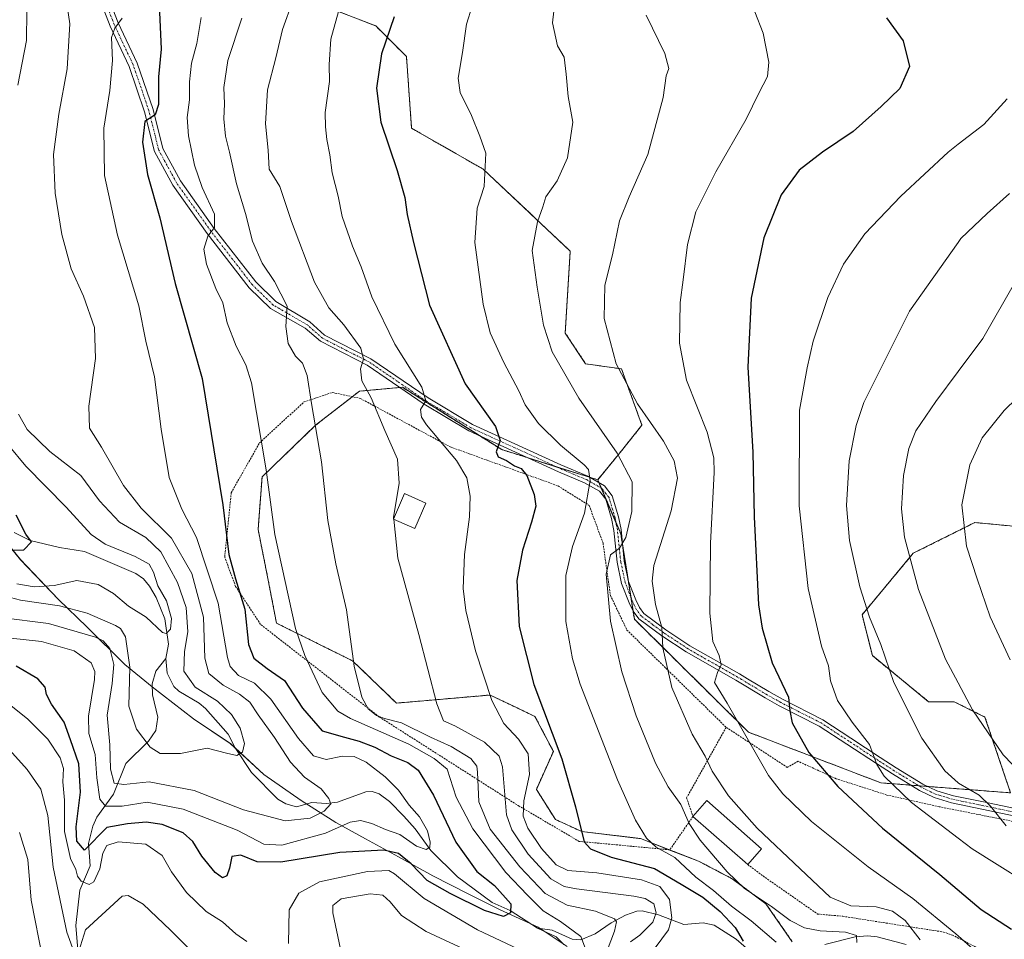
# Model space of a CAD drawing. Units: metres. Extents: x 620401 to 623835, y 4768821 to 4771195.
# Drawn here: x 623065 to 623335, y 4770600 to 4770852 of the extents above; entities that cross this region are included whole.
import ezdxf

# ---------------------------------------------------------------- set-up
doc = ezdxf.new("R2010")
doc.units = ezdxf.units.M
doc.header["$MEASUREMENT"] = 0
doc.linetypes.add('TRAZO_Y_PUNTO', pattern=[1, 0.5, -0.25, 0, -0.25])
doc.linetypes.add('TRAZOS', pattern=[0.75, 0.5, -0.25])
for name, color, linetype, lineweight in [('Alambrada', 19, 'TRAZOS', 0), ('Arbolado forestal', 92, 'TRAZOS', 0), ('Arbolado forestal CxS', 92, 'Continuous', 0), ('Corriente natural lineal', 142, 'Continuous', 13), ('Curva de nivel maestra', 36, 'Continuous', 30), ('Curva de nivel normal', 36, 'Continuous', 0), ('Edificación', 1, 'Continuous', 13), ('Edificación Cxs', 1, 'Continuous', 13), ('Espacio natural protegido', 2, 'Continuous', 13), ('Espacio natural protegido CxS', 2, 'Continuous', 0), ('Pastizal CxS', 92, 'Continuous', 0), ('Pista no pavimentada', 254, 'Continuous', 13), ('Pista no pavimentada Cxs', 254, 'Continuous', 0), ('Pista pavimentada eje', 135, 'TRAZO_Y_PUNTO', 0)]:
    doc.layers.add(name, color=color, linetype=linetype, lineweight=lineweight)

# ---------------------------------------------------------------- blocks, each defined once
blk = doc.blocks.new('*U150')
at = {"layer": 'Arbolado forestal CxS', "color": 92, "linetype": 'Continuous', "lineweight": 0}
for points in [[(623126.08, 4770864.59, 557.91), (623162.61, 4770850.54, 573.53), (623171.03, 4770842.11, 576.75), (623172.44, 4770822.45, 577.04), (623192.1, 4770811.22, 579.65), (623215.98, 4770788.74, 587.58), (623214.58, 4770766.27, 586.88), (623220.2, 4770757.84, 587.38), (623230.03, 4770756.44, 590.12), (623235.65, 4770740.99, 589.08), (623230.03, 4770733.97, 585.08), (623223.51, 4770726.03, 580.5), (623197.19, 4770734.29, 574.96), (623169.91, 4770751.41, 567.95), (623158.14, 4770750.34, 564.05), (623146.11, 4770740.98, 560.04), (623131.4, 4770726.8, 554.31), (623130.33, 4770712.36, 553.36), (623133, 4770698.99, 553.7), (623135.38, 4770686.69, 553.79), (623156.26, 4770676.35, 559.83), (623168.3, 4770664.76, 562.24), (623193.98, 4770666.99, 569.85), (623201.41, 4770663.44, 572.02), (623206.29, 4770661.1, 573.43), (623211.34, 4770651.51, 574.08), (623206.68, 4770641.11, 571.8), (623211.9, 4770632.84, 573.24), (623219.13, 4770629.54, 574.99), (623235.26, 4770627.6, 579.03), (623251.15, 4770621.41, 582.38), (623260.41, 4770616.59, 584.64), (623269.66, 4770609.75, 584.51), (623276.9, 4770599.29, 582.85)], [(623336.79, 4770640.15, 612.34), (623329.77, 4770660.93, 615.65), (623321.34, 4770665.15, 613.73), (623314.31, 4770665.15, 612.04), (623298.86, 4770677.79, 608.83), (623296.05, 4770689.02, 609.45), (623310.1, 4770705.88, 615.24), (623326.96, 4770714.3, 620.95), (623341.53, 4770712.92, 624.86)]]:
    blk.add_polyline3d(points, dxfattribs=at)
blk = doc.blocks.new('*U161')
at = {"layer": 'Espacio natural protegido CxS', "color": 2, "linetype": 'Continuous', "lineweight": 0}
blk.add_polyline3d([(623215.1, 4770597.97, 552.63), (623207.18, 4770603.3, 551.34), (623196.74, 4770608.04, 549.02), (623187.95, 4770612.46, 549.87), (623178.26, 4770617.35, 548.32), (623168.82, 4770622.63, 550.55), (623159.77, 4770627.54, 547.78), (623151.62, 4770631.98, 542.43), (623142.15, 4770638.02, 538.61), (623131.88, 4770645.18, 537.04), (623122.71, 4770653.65, 534.42), (623112.57, 4770660.43, 533.07), (623101.24, 4770669.21, 531.52), (623093.79, 4770675.32, 537.78), (623083.29, 4770685.65, 538.78), (623075.55, 4770693.14, 534.51), (623065.16, 4770704.11, 525.54), (623056.16, 4770715, 525.2)], dxfattribs=at)
blk = doc.blocks.new('*U162')
at = {"layer": 'Espacio natural protegido CxS', "color": 2, "linetype": 'Continuous', "lineweight": 0}
blk.add_polyline3d([(623215.1035, 4770597.9735, 552.6281), (623207.1805, 4770603.3047, 551.3367), (623196.7356, 4770608.0439, 549.0205), (623187.9526, 4770612.457, 549.8653), (623178.2646, 4770617.3482, 548.3183), (623168.8187, 4770622.6294, 550.5489), (623159.7657, 4770627.5416, 547.7781), (623151.6168, 4770631.9757, 542.4337), (623142.1458, 4770638.0179, 538.6083), (623131.8759, 4770645.1781, 537.0363), (623122.7059, 4770653.6453, 534.4191), (623112.575, 4770660.4295, 533.0738), (623101.2351, 4770669.2057, 531.52), (623093.7941, 4770675.3159, 537.7761), (623083.2922, 4770685.6451, 538.7788), (623075.5513, 4770693.1432, 534.5086), (623065.1564, 4770704.1125, 525.538), (623056.1605, 4770714.9997, 525.1963)], dxfattribs=at)
blk = doc.blocks.new('*U163')
at = {"layer": 'Espacio natural protegido', "color": 2, "linetype": 'Continuous', "lineweight": 13}
blk.add_polyline3d([(623215.1, 4770597.97, 552.63), (623207.18, 4770603.3, 551.34), (623196.74, 4770608.04, 549.02), (623187.95, 4770612.46, 549.87), (623178.26, 4770617.35, 548.32), (623168.82, 4770622.63, 550.55), (623159.77, 4770627.54, 547.78), (623151.62, 4770631.98, 542.43), (623142.15, 4770638.02, 538.61), (623131.88, 4770645.18, 537.04), (623122.71, 4770653.65, 534.42), (623112.57, 4770660.43, 533.07), (623101.24, 4770669.21, 531.52), (623093.79, 4770675.32, 537.78), (623083.29, 4770685.65, 538.78), (623075.55, 4770693.14, 534.51), (623065.16, 4770704.11, 525.54), (623056.16, 4770715, 525.2)], dxfattribs=at)
blk = doc.blocks.new('*U173')
at = {"layer": 'Curva de nivel normal', "color": 36, "linetype": 'Continuous', "lineweight": 0}
for points in [[(623125.89, 4770852.62, 560), (623122.05, 4770841.02, 560), (623120.91, 4770833.62, 560), (623121.1, 4770829.17, 560), (623120.93, 4770825, 560), (623121.41, 4770820.3, 560), (623122.5, 4770815.86, 560), (623124.38, 4770807.2, 560), (623126.86, 4770799.07, 560), (623128.78, 4770791.44, 560), (623131.41, 4770785.46, 560), (623134.83, 4770780.44, 560), (623138.27, 4770773.62, 560), (623137.94, 4770768.05, 560), (623138.58, 4770763.37, 560), (623140.59, 4770759.96, 560), (623142.52, 4770757.99, 560), (623143.79, 4770754.66, 560), (623144.99, 4770746.97, 560), (623147.72, 4770730.91, 560), (623149.44, 4770714.81, 560), (623151.69, 4770702.97, 560), (623154.62, 4770690.34, 560), (623156.72, 4770674.94, 560), (623158.81, 4770666.41, 560), (623160.5, 4770663.23, 560), (623162.78, 4770661.38, 560), (623165.02, 4770660.52, 560), (623169.64, 4770659.32, 560), (623177.67, 4770655.39, 560), (623183.28, 4770652.88, 560), (623188.74, 4770649.54, 560), (623190.3, 4770647.45, 560), (623190.52, 4770645.81, 560), (623190.88, 4770637.73, 560), (623194, 4770630.17, 560), (623202.1, 4770619.87, 560), (623209.07, 4770612.58, 560), (623215.13, 4770609.33, 560), (623222.86, 4770607.72, 560), (623228.08, 4770605.62, 560), (623228.62, 4770604.78, 560), (623228.1, 4770602.25, 560), (623225.06, 4770594.29, 560)], [(623200.64, 4770590.89, 560), (623176.43, 4770602.1, 560), (623169.68, 4770606.54, 560), (623166.6, 4770610.3, 560), (623164.59, 4770612.1, 560), (623161.11, 4770612.46, 560), (623153.1, 4770611.12, 560), (623150.81, 4770609.27, 560), (623150.8, 4770607.25, 560), (623152.94, 4770597.23, 560)], [(623112.2, 4770596.56, 560), (623106.33, 4770602.47, 560), (623098.81, 4770609.66, 560), (623094.67, 4770611.95, 560), (623093.01, 4770611.82, 560), (623082.93, 4770602.58, 560), (623081.12, 4770596.77, 560)], [(623080.14, 4770595.66, 560), (623077.87, 4770601.94, 560), (623074.14, 4770619.79, 560), (623072.61, 4770633.92, 560), (623070.68, 4770641.17, 560), (623066.98, 4770646.58, 560), (623057.99, 4770656.39, 560)]]:
    blk.add_polyline3d(points, dxfattribs=at)
blk = doc.blocks.new('*U180')
at = {"layer": 'Curva de nivel normal', "color": 36, "linetype": 'Continuous', "lineweight": 0}
blk.add_polyline3d([(623064.15, 4770697.46, 530), (623068.85, 4770696.63, 530), (623074.35, 4770697.07, 530), (623080.6, 4770698.41, 530), (623086.43, 4770697.26, 530), (623090.67, 4770694.83, 530), (623094.73, 4770691.4, 530), (623099.64, 4770688.37, 530), (623104.14, 4770684.09, 530), (623105.13, 4770683.87, 530), (623106.29, 4770685.09, 530), (623106.56, 4770687.95, 530), (623105.16, 4770692.81, 530), (623102.77, 4770696.97, 530), (623101.66, 4770700.72, 530), (623100.4, 4770702.85, 530), (623096.61, 4770705.02, 530), (623088.35, 4770708.33, 530), (623084.54, 4770711, 530), (623077.66, 4770718.51, 530), (623066.62, 4770729.8, 530), (623061.73, 4770735.57, 530)], dxfattribs=at)
blk = doc.blocks.new('*U187')
at = {"layer": 'Curva de nivel normal', "color": 36, "linetype": 'Continuous', "lineweight": 0}
blk.add_polyline3d([(623167.5064, 4770715.3914, 565), (623167.48, 4770715.64, 565), (623169.04, 4770725.08, 565), (623168.55, 4770731.64, 565), (623165.08, 4770739.58, 565), (623161.35, 4770748.5, 565), (623158.83, 4770753.15, 565), (623158.39, 4770756.46, 565), (623159.28, 4770759.07, 565), (623158.54, 4770762.16, 565), (623153.89, 4770768.49, 565), (623149.69, 4770773.18, 565), (623145.83, 4770780.25, 565), (623139.53, 4770796.84, 565), (623136.31, 4770806.46, 565), (623133.37, 4770811.19, 565), (623133.12, 4770816.41, 565), (623132.33, 4770823.64, 565), (623132.87, 4770832.96, 565), (623135.19, 4770841.8, 565), (623137.04, 4770849.54, 565), (623139.89, 4770857.44, 565)], dxfattribs=at)
blk = doc.blocks.new('*U189')
at = {"layer": 'Curva de nivel normal', "color": 36, "linetype": 'Continuous', "lineweight": 0}
blk.add_polyline3d([(623266.58, 4770854.38, 595), (623268.9, 4770848.49, 595), (623270.49, 4770840.62, 595), (623270.11, 4770836.67, 595), (623267.74, 4770832.08, 595), (623264.24, 4770824.97, 595), (623255.88, 4770810.48, 595), (623250.45, 4770799.48, 595), (623248.18, 4770790.52, 595), (623246.94, 4770780.89, 595), (623246.15, 4770774.68, 595), (623245.94, 4770763.47, 595), (623247.84, 4770753.34, 595), (623253.52, 4770739.04, 595), (623255.34, 4770732.05, 595), (623255.46, 4770727.99, 595), (623254.46, 4770708.66, 595), (623254.24, 4770689.44, 595), (623255.11, 4770681.64, 595), (623256.81, 4770677.86, 595), (623257.34, 4770675.25, 595), (623256.4, 4770673.12, 595), (623255.52, 4770670.4, 595), (623259.07, 4770664.77, 595), (623270.36, 4770644.9, 595), (623274.28, 4770639.9, 595), (623282.14, 4770632.29, 595), (623297.71, 4770619.9, 595), (623309.98, 4770611.18, 595), (623321.79, 4770601.5, 595), (623322.425, 4770600.932, 595), (623326.63, 4770597.17, 595)], dxfattribs=at)
blk = doc.blocks.new('*U193')
at = {"layer": 'Curva de nivel normal', "color": 36, "linetype": 'Continuous', "lineweight": 0}
for points in [[(623167.5265, 4770715.2021, 565), (623168.66, 4770704.52, 565), (623174.47, 4770683.61, 565), (623179.34, 4770664.61, 565), (623181.23, 4770659.86, 565), (623184.31, 4770658.51, 565), (623192.49, 4770654.04, 565), (623196.44, 4770650.2, 565), (623197.39, 4770647.3, 565), (623198.45, 4770634.1, 565), (623199.93, 4770629.99, 565), (623204.42, 4770623.29, 565), (623210.61, 4770616.53, 565), (623214.35, 4770614.49, 565), (623217.72, 4770613.84, 565), (623233.4, 4770611.83, 565), (623236.52, 4770611.13, 565), (623238.87, 4770609.67, 565), (623239.59, 4770607.27, 565), (623238.63, 4770604.7, 565), (623235.08, 4770601.1, 565), (623232.52, 4770599.3, 565)], [(623071.24, 4770594.42, 565), (623068.05, 4770610.74, 565), (623067.16, 4770621.87, 565), (623064.88, 4770629.26, 565)]]:
    blk.add_polyline3d(points, dxfattribs=at)
blk = doc.blocks.new('*U195')
at = {"layer": 'Curva de nivel normal', "color": 36, "linetype": 'Continuous', "lineweight": 0}
blk.add_polyline3d([(623059.78, 4770688.24, 540), (623072.86, 4770686.57, 540), (623085.67, 4770682.86, 540), (623087.85, 4770681.81, 540), (623089.64, 4770679.78, 540), (623090.71, 4770675.35, 540), (623090.3, 4770670.17, 540), (623088.87, 4770661.5, 540), (623089.64, 4770653.32, 540), (623089.83, 4770646.62, 540), (623090.8, 4770642.83, 540), (623093.44, 4770642.4, 540), (623100.47, 4770643.19, 540), (623112.77, 4770640.78, 540), (623126.31, 4770635.53, 540), (623137.72, 4770632.49, 540), (623144.61, 4770633.25, 540), (623148.42, 4770635.17, 540), (623150.32, 4770637.17, 540), (623149.7, 4770638.62, 540), (623147.59, 4770641.22, 540), (623143.04, 4770644.43, 540), (623139.21, 4770648.61, 540), (623134.82, 4770655.36, 540), (623130.34, 4770661.59, 540), (623128.1, 4770665.01, 540), (623125.22, 4770667.21, 540), (623120.73, 4770669.68, 540), (623116.85, 4770672.88, 540), (623115.72, 4770677.06, 540), (623115.3, 4770688.34, 540), (623112.12, 4770700.29, 540), (623106.57, 4770710.02, 540), (623098.28, 4770718.23, 540), (623093.39, 4770724.46, 540), (623087.38, 4770735.01, 540), (623084.02, 4770740.14, 540), (623083.92, 4770746.19, 540), (623085.68, 4770759.3, 540), (623085.47, 4770767.79, 540), (623082.45, 4770776.39, 540), (623079.03, 4770783.87, 540), (623076.49, 4770793.32, 540), (623074.68, 4770804.65, 540), (623074.22, 4770815.24, 540), (623075.64, 4770826.27, 540), (623077.98, 4770838.74, 540), (623078.67, 4770851.1, 540), (623076.94, 4770862.99, 540)], dxfattribs=at)
blk = doc.blocks.new('*U198')
at = {"layer": 'Curva de nivel normal', "color": 36, "linetype": 'Continuous', "lineweight": 0}
for points in [[(623064.42, 4770873.48, 535), (623065.73, 4770860.82, 535), (623066.86, 4770854.59, 535), (623066.79, 4770846.56, 535), (623064.42, 4770834.26, 535)], [(623064.56, 4770744.06, 535), (623066.92, 4770739.86, 535), (623073.22, 4770733.8, 535), (623081.65, 4770727.22, 535), (623086.8, 4770720.29, 535), (623092.27, 4770714.4, 535), (623099.54, 4770710.23, 535), (623103.6, 4770706.22, 535), (623108.18, 4770697.89, 535), (623110.61, 4770690.95, 535), (623111.08, 4770684.32, 535), (623110.16, 4770678.96, 535), (623109.93, 4770673.5, 535), (623113.08, 4770669.17, 535), (623119.23, 4770665.26, 535), (623123.04, 4770661.68, 535), (623125.39, 4770657.86, 535), (623126.59, 4770653.66, 535), (623126.02, 4770651.33, 535), (623124.47, 4770650.4, 535), (623121.65, 4770651.01, 535), (623116.32, 4770652.37, 535), (623109, 4770650.95, 535), (623103.42, 4770650.94, 535), (623100.74, 4770652.65, 535), (623097, 4770657.6, 535), (623094.82, 4770663.92, 535), (623095.15, 4770674.6, 535), (623093.9, 4770682.96, 535), (623092.58, 4770685.24, 535), (623091.16, 4770686.08, 535), (623083.38, 4770689.43, 535), (623075.85, 4770691.48, 535), (623065.14, 4770692.99, 535), (623056.78, 4770695.24, 535)]]:
    blk.add_polyline3d(points, dxfattribs=at)
blk = doc.blocks.new('*U205')
at = {"layer": 'Curva de nivel normal', "color": 36, "linetype": 'Continuous', "lineweight": 0}
for points in [[(623056.67, 4770668.65, 555), (623067.09, 4770660.48, 555), (623072.65, 4770654.85, 555), (623076, 4770649.79, 555), (623076.9, 4770646.82, 555), (623076.74, 4770643.17, 555), (623077.16, 4770638.18, 555), (623077.19, 4770629.52, 555), (623078.85, 4770622.18, 555), (623080.27, 4770619.17, 555), (623080.74, 4770617.29, 555), (623081.77, 4770615.96, 555), (623083.93, 4770615.05, 555), (623085.29, 4770615.77, 555), (623086.86, 4770619.35, 555), (623087.76, 4770623.64, 555), (623088.8, 4770625.72, 555), (623091.9, 4770626.75, 555), (623099.56, 4770626.09, 555), (623103.98, 4770623, 555), (623106.59, 4770618.51, 555), (623110.64, 4770612.83, 555), (623116.06, 4770607.58, 555), (623120.53, 4770604.78, 555), (623124.18, 4770601.5, 555), (623127.26, 4770599.39, 555)], [(623138.7, 4770598.87, 555), (623138.82, 4770608.09, 555), (623141.53, 4770612.64, 555), (623147.17, 4770615.77, 555), (623160.35, 4770618.6, 555), (623166.2, 4770618.81, 555), (623167.72, 4770617.9, 555), (623175.87, 4770611.21, 555), (623190.51, 4770602.61, 555), (623206.4, 4770595.07, 555)], [(623220.17, 4770597.39, 555), (623218.85, 4770600.76, 555), (623213.34, 4770604.86, 555), (623208.58, 4770607.77, 555), (623204.26, 4770612.1, 555), (623198.33, 4770618.29, 555), (623189.27, 4770630.24, 555), (623184.64, 4770639.01, 555), (623182.2, 4770646.62, 555), (623178.66, 4770649.59, 555), (623171.64, 4770653.47, 555), (623155.64, 4770660.54, 555), (623152.17, 4770662.57, 555), (623147.91, 4770667.71, 555), (623143.14, 4770677.84, 555), (623140.63, 4770685.22, 555), (623134.96, 4770711.05, 555), (623132.57, 4770728.71, 555), (623128.52, 4770752.62, 555), (623126.99, 4770757.52, 555), (623124.28, 4770762.64, 555), (623121.87, 4770769.04, 555), (623120.69, 4770774.54, 555), (623118.72, 4770778.52, 555), (623116.14, 4770785.21, 555), (623115.46, 4770789.32, 555), (623116.52, 4770792.82, 555), (623118.36, 4770795.25, 555), (623118.36, 4770798.86, 555), (623115.02, 4770806.19, 555), (623112.86, 4770812.36, 555), (623111.19, 4770820.36, 555), (623110.89, 4770825.39, 555), (623111.48, 4770830.21, 555), (623111.47, 4770835.2, 555), (623112.06, 4770840.28, 555), (623113.5, 4770845.68, 555), (623114.72, 4770852.84, 555)]]:
    blk.add_polyline3d(points, dxfattribs=at)
blk = doc.blocks.new('*U210')
at = {"layer": 'Curva de nivel normal', "color": 36, "linetype": 'Continuous', "lineweight": 0}
blk.add_polyline3d([(623093.01, 4770852.62, 545), (623091.01, 4770849.92, 545), (623090.08, 4770847.38, 545), (623090.39, 4770841, 545), (623089.61, 4770832.82, 545), (623088.02, 4770822.48, 545), (623088.14, 4770809.48, 545), (623091.77, 4770793.11, 545), (623097.62, 4770773.78, 545), (623099.56, 4770764.07, 545), (623101.89, 4770754.24, 545), (623103.76, 4770739.93, 545), (623105.92, 4770726.62, 545), (623109.39, 4770717.98, 545), (623113.45, 4770710.16, 545), (623119.37, 4770692.16, 545), (623121.9, 4770677.32, 545), (623122.7, 4770674.8, 545), (623124.98, 4770672.32, 545), (623129.38, 4770670.2, 545), (623133.81, 4770665.86, 545), (623141.37, 4770655.03, 545), (623145.51, 4770650.32, 545), (623149, 4770649.32, 545), (623153.51, 4770650.18, 545), (623156.66, 4770650.12, 545), (623160.01, 4770648.53, 545), (623165.2, 4770644.56, 545), (623168.86, 4770640.88, 545), (623171.82, 4770636.75, 545), (623174.58, 4770633.55, 545), (623176.76, 4770629.74, 545), (623177.55, 4770626.6, 545), (623177.43, 4770625.21, 545), (623176.41, 4770624.58, 545), (623173.8, 4770625.53, 545), (623169.19, 4770628.72, 545), (623165.25, 4770630.11, 545), (623161.52, 4770631.71, 545), (623158.39, 4770632.59, 545), (623155.56, 4770632.1, 545), (623148.84, 4770629.05, 545), (623136.84, 4770625.76, 545), (623131.94, 4770626.03, 545), (623124.56, 4770629.88, 545), (623109.79, 4770635.67, 545), (623099.86, 4770637.55, 545), (623093, 4770636.53, 545), (623088.47, 4770636.49, 545), (623086.92, 4770638.44, 545), (623086.08, 4770644.26, 545), (623085.66, 4770650.71, 545), (623083.92, 4770656.42, 545), (623083.8, 4770661.17, 545), (623085.41, 4770671.25, 545), (623085.51, 4770673.43, 545), (623084.52, 4770675.81, 545), (623079.88, 4770679.07, 545), (623070.92, 4770681.7, 545), (623058.18, 4770683.06, 545)], dxfattribs=at)
blk = doc.blocks.new('*U216')
at = {"layer": 'Curva de nivel normal', "color": 36, "linetype": 'Continuous', "lineweight": 0}
blk.add_polyline3d([(623152.84, 4770856.11, 570), (623150.28, 4770846.88, 570), (623149.83, 4770839.97, 570), (623149.9, 4770835.3, 570), (623148.7, 4770826.77, 570), (623148.81, 4770822.86, 570), (623149.14, 4770819.34, 570), (623149.98, 4770815.14, 570), (623150.66, 4770810.24, 570), (623152.31, 4770803.82, 570), (623153.43, 4770798.27, 570), (623156.25, 4770790.09, 570), (623158.59, 4770784.44, 570), (623161.5, 4770776.25, 570), (623167.8, 4770763.23, 570), (623175.26, 4770751.46, 570), (623176.34, 4770747.68, 570), (623174.92, 4770745.26, 570), (623175.16, 4770743.18, 570), (623176.55, 4770741.12, 570), (623184.76, 4770731.3, 570), (623187.56, 4770726.54, 570), (623188.48, 4770721.52, 570), (623188.34, 4770715.86, 570), (623186.98, 4770705.52, 570), (623186.61, 4770696.22, 570), (623187.32, 4770690.2, 570), (623189.95, 4770679.15, 570), (623194.42, 4770665.49, 570), (623197.78, 4770659.14, 570), (623201.81, 4770654.86, 570), (623204.43, 4770650.85, 570), (623204.75, 4770645.22, 570), (623203.25, 4770637.98, 570), (623203.07, 4770633.71, 570), (623204.36, 4770630.46, 570), (623208.1, 4770624.87, 570), (623212.14, 4770620.37, 570), (623215.27, 4770618.89, 570), (623223.3, 4770618.17, 570), (623235.48, 4770616.27, 570), (623240.57, 4770614.43, 570), (623243.18, 4770610.9, 570), (623243.83, 4770605.88, 570), (623242.9, 4770602.62, 570), (623235.36, 4770592.29, 570)], dxfattribs=at)
blk = doc.blocks.new('*U228')
at = {"layer": 'Curva de nivel maestra', "color": 36, "linetype": 'Continuous', "lineweight": 30}
blk.add_polyline3d([(623103.24, 4770854.32, 550), (623103.72, 4770844.15, 550), (623103.02, 4770836.56, 550), (623102.96, 4770828.93, 550), (623102.06, 4770826.13, 550), (623099.27, 4770824.32, 550), (623098.6, 4770818.64, 550), (623100.02, 4770809.77, 550), (623103.33, 4770797.9, 550), (623107.57, 4770779.88, 550), (623114.96, 4770753.76, 550), (623120.67, 4770719.16, 550), (623122.32, 4770705.49, 550), (623124.08, 4770698.83, 550), (623126.72, 4770690.5, 550), (623127.7, 4770680.85, 550), (623129.18, 4770677.05, 550), (623132.81, 4770674.3, 550), (623137.58, 4770670.93, 550), (623142.55, 4770663.42, 550), (623147.92, 4770657.16, 550), (623154.01, 4770655.38, 550), (623158.09, 4770654.33, 550), (623162.31, 4770652.66, 550), (623166.8, 4770650.27, 550), (623171.38, 4770648.51, 550), (623174.25, 4770646.38, 550), (623178.44, 4770639.5, 550), (623184.57, 4770626.59, 550), (623190.36, 4770618.55, 550), (623195.18, 4770614.77, 550), (623199.7, 4770609.72, 550), (623199.54, 4770607.2, 550), (623197.66, 4770606.19, 550), (623192.45, 4770607.84, 550), (623183.02, 4770612.55, 550), (623176.73, 4770616.15, 550), (623172.36, 4770620.66, 550), (623168.89, 4770623.52, 550), (623164.86, 4770624.43, 550), (623152.71, 4770623.81, 550), (623136.59, 4770621.12, 550), (623130.05, 4770621.24, 550), (623125.55, 4770623.08, 550), (623123.12, 4770622.65, 550), (623122.47, 4770619.47, 550), (623121.73, 4770617.38, 550), (623120.56, 4770616.81, 550), (623118.51, 4770618.27, 550), (623114.89, 4770622.79, 550), (623112.43, 4770626.79, 550), (623109.72, 4770629.2, 550), (623104, 4770631.5, 550), (623099.58, 4770632.13, 550), (623094.52, 4770631.63, 550), (623088.84, 4770630.68, 550), (623082.73, 4770624.46, 550), (623080.58, 4770626.87, 550), (623080.4, 4770630.79, 550), (623081.62, 4770640.32, 550), (623081.12, 4770648.11, 550), (623078.88, 4770654.66, 550), (623077.13, 4770659.5, 550), (623073.62, 4770664.5, 550), (623072.26, 4770667.17, 550), (623071.92, 4770669.16, 550), (623069.91, 4770671.42, 550), (623063.98, 4770674.86, 550)], dxfattribs=at)
blk = doc.blocks.new('*U233')
at = {"layer": 'Curva de nivel maestra', "color": 36, "linetype": 'Continuous', "lineweight": 30}
blk.add_polyline3d([(623062.8, 4770706.76, 525), (623066.09, 4770706.82, 525), (623068.12, 4770708.98, 525), (623066.64, 4770711.13, 525), (623063.93, 4770716.36, 525)], dxfattribs=at)
blk = doc.blocks.new('*U234')
at = {"layer": 'Curva de nivel maestra', "color": 36, "linetype": 'Continuous', "lineweight": 30}
blk.add_polyline3d([(623302.76, 4770852.69, 600), (623307.33, 4770846.42, 600), (623309.02, 4770839.35, 600), (623306.38, 4770833.35, 600), (623301.32, 4770828.45, 600), (623293.61, 4770821.58, 600), (623285.15, 4770815.86, 600), (623278.82, 4770810.91, 600), (623273.88, 4770804.2, 600), (623269.12, 4770792.42, 600), (623265.61, 4770775.8, 600), (623264.71, 4770756.9, 600), (623266.03, 4770733.56, 600), (623266.4, 4770715.84, 600), (623267.64, 4770691.76, 600), (623268.6, 4770685.29, 600), (623271.36, 4770675.84, 600), (623275.84, 4770666.4, 600), (623276.19, 4770662.66, 600), (623276.87, 4770659.34, 600), (623281.48, 4770651.26, 600), (623289.37, 4770641.88, 600), (623301.62, 4770630.44, 600), (623317.36, 4770617.74, 600), (623328.7, 4770608.11, 600), (623337.06, 4770602.79, 600)], dxfattribs=at)
blk = doc.blocks.new('*U236')
at = {"layer": 'Curva de nivel maestra', "color": 36, "linetype": 'Continuous', "lineweight": 30}
blk.add_polyline3d([(623167.69, 4770853.03, 575), (623164.15, 4770842.88, 575), (623162.79, 4770833.42, 575), (623164, 4770824.08, 575), (623168.5, 4770810.89, 575), (623170.59, 4770803.48, 575), (623171.21, 4770798.82, 575), (623172.93, 4770791.15, 575), (623177.39, 4770773.96, 575), (623187.16, 4770752.38, 575), (623195.43, 4770740.63, 575), (623196.71, 4770736.83, 575), (623195.68, 4770733.7, 575), (623196.23, 4770732.34, 575), (623198.51, 4770731.27, 575), (623200.65, 4770729.88, 575), (623202.54, 4770729.14, 575), (623204.02, 4770727.24, 575), (623206.04, 4770722.01, 575), (623206.5, 4770718.83, 575), (623205.37, 4770714.37, 575), (623202.88, 4770706.72, 575), (623201.34, 4770698.4, 575), (623201.92, 4770685.78, 575), (623206.01, 4770669.87, 575), (623213.64, 4770649.5, 575), (623217.43, 4770636.29, 575), (623219.82, 4770626.68, 575), (623221.53, 4770624.79, 575), (623227.21, 4770622.52, 575), (623239.13, 4770619.44, 575), (623246.41, 4770615.14, 575), (623252.33, 4770611.52, 575), (623257.14, 4770607.6, 575), (623261.22, 4770603.26, 575), (623263.4, 4770599.5, 575)], dxfattribs=at)
blk = doc.blocks.new('*U249')
at = {"layer": 'Pista no pavimentada Cxs', "color": 254, "linetype": 'Continuous', "lineweight": 0}
for points in [[(623086.03, 4770866.71, 542.51), (623091.93, 4770851.4, 544.73), (623097.18, 4770840.27, 547.21), (623101.5, 4770827.62, 549.48), (623104.17, 4770816.92, 550.98), (623108.99, 4770808.07, 552.42), (623118.3, 4770794.97, 555.13), (623129.66, 4770780.3, 558.22), (623135.21, 4770774.9, 559.21), (623144.53, 4770769.36, 561.14), (623148.58, 4770765.66, 562.22), (623161.28, 4770759.21, 565.42), (623176.95, 4770748.48, 569.79), (623189.12, 4770741.21, 572.84), (623213.38, 4770730.16, 578.28), (623220.78, 4770727, 579.62), (623225.33, 4770724.4, 580.94), (623227.51, 4770721.63, 581.89), (623229.24, 4770715.86, 583.07), (623229.9, 4770712.41, 583.68), (623230.8, 4770703.7, 585.57), (623232, 4770698.16, 586.97), (623233.98, 4770693.06, 587.67), (623234.94, 4770691, 587.98), (623236.2, 4770689.32, 588.53), (623242.24, 4770684.86, 590.28), (623248.81, 4770680.49, 592.51), (623262.39, 4770672.78, 596.24), (623264.57, 4770671.47, 596.91), (623270.47, 4770667.91, 598.19), (623274.23, 4770665.81, 599.41), (623285.28, 4770660.2, 602.15), (623292.98, 4770655.19, 603.85), (623301.05, 4770649.85, 605.38), (623305.42, 4770647.05, 605.85), (623312.76, 4770642.56, 606.96), (623316.55, 4770640.73, 607.58), (623321.11, 4770639.36, 608.21), (623329.34, 4770637.65, 609.71), (623345.82, 4770634.18, 612.92)], [(623345.46, 4770632.21, 612.19), (623328.93, 4770635.69, 609.25), (623320.62, 4770637.42, 607.57), (623315.82, 4770638.86, 607.38), (623311.8, 4770640.8, 606.78), (623304.36, 4770645.35, 605.36), (623299.96, 4770648.17, 604.78), (623291.89, 4770653.51, 603.51), (623284.28, 4770658.46, 601.71), (623273.29, 4770664.04, 599.1), (623269.46, 4770666.18, 597.98), (623261.38, 4770671.05, 595.88), (623247.76, 4770678.79, 592.21), (623241.09, 4770683.22, 589.87), (623234.78, 4770687.89, 588.04), (623233.22, 4770689.97, 587.48), (623232.14, 4770692.27, 587.27), (623230.08, 4770697.58, 586.26), (623228.83, 4770703.39, 585.41), (623227.92, 4770712.11, 583.39), (623227.29, 4770715.38, 582.73), (623225.7, 4770720.69, 581.39), (623224, 4770722.86, 580.63), (623219.9, 4770725.2, 579.45), (623212.73, 4770728.17, 577.82), (623188.17, 4770739.44, 572.77), (623175.87, 4770746.8, 569.69), (623160.26, 4770757.48, 565.11), (623147.45, 4770764, 562.08), (623143.23, 4770767.61, 560.83), (623133.75, 4770772.98, 559.13), (623127.87, 4770778.69, 557.99), (623116.37, 4770793.54, 555.12), (623106.95, 4770806.8, 552.44), (623101.92, 4770816.04, 550.73), (623099.2, 4770826.94, 549.05), (623094.95, 4770839.37, 546.58), (623089.72, 4770850.46, 544.16), (623083.87, 4770865.64, 542.32)]]:
    blk.add_polyline3d(points, dxfattribs=at)

msp = doc.modelspace()

# ---------------------------------------------------------------- linework, layer by layer
at = {"layer": 'Alambrada', "color": 19, "linetype": 'TRAZOS', "lineweight": 0}
for points in [[(623258.77, 4770658.12, 595.2), (623247.89, 4770638.8, 600.36), (623249.65, 4770633.68, 598.48), (623248.82, 4770632.48, 599.52), (623243.3, 4770624.54, 586.37), (623218.42, 4770626.83, 587.86), (623201.94, 4770636.51, 582.37), (623163.48, 4770661.04, 570.28), (623131, 4770686.35, 562.65), (623124.16, 4770696.75, 567.9), (623121.16, 4770704.81, 565.19), (623122.96, 4770722.47, 570.69), (623130.71, 4770736.14, 572.5), (623142.9, 4770747.36, 572.27), (623150.69, 4770749.97, 581.16), (623158.35, 4770748.35, 579.19), (623183.07, 4770735.04, 571.47), (623212.62, 4770724.35, 583.28), (623221.16, 4770718.99, 581.58), (623224.96, 4770708.68, 590.62), (623226.99, 4770694.32, 588.9), (623231.53, 4770684.81, 602.95), (623258.77, 4770658.12, 595.2)], [(623343.3, 4770631.15, 613.61), (623317.21, 4770636.34, 608.99), (623302.82, 4770639.56, 618.01), (623288.92, 4770644.04, 611.67), (623278.51, 4770648.81, 601.63), (623275.53, 4770647.13, 598.57), (623258.77, 4770658.12, 595.2)], [(623264.68, 4770620.47, 591.28), (623269.48, 4770616.91, 587.34), (623283.85, 4770606.91, 589.3), (623290.75, 4770606.29, 594.29), (623318.37, 4770601.98, 600.8), (623320.82, 4770601.14, 599.77), (623331.25, 4770595.82, 601.66), (623337.6, 4770593.27, 601.48)]]:
    msp.add_polyline3d(points, dxfattribs=at)
at = {"layer": 'Arbolado forestal', "color": 92, "linetype": 'TRAZOS', "lineweight": 0}
for points in [[(623060.06, 4770919.36, 530.07), (623067.58, 4770910.48, 533.47), (623069.34, 4770908.39, 533.93), (623071.11, 4770906.31, 534.51), (623075.51, 4770901.1, 537.16), (623099.39, 4770888.46, 547.89), (623126.08, 4770864.59, 557.91), (623162.6, 4770850.54, 573.53), (623171.03, 4770842.11, 576.75), (623172.44, 4770822.45, 577.04), (623192.1, 4770811.22, 579.65), (623215.98, 4770788.74, 587.58), (623214.58, 4770766.27, 586.88), (623220.2, 4770757.84, 587.38), (623230.03, 4770756.44, 590.12), (623235.65, 4770740.99, 589.08), (623230.03, 4770733.97, 585.08), (623223.51, 4770726.03, 580.5)], [(623223.51, 4770726.03, 580.5), (623221.23, 4770726.75, 579.74), (623212.06, 4770729.62, 577.81), (623204.17, 4770732.1, 576.09), (623197.19, 4770734.29, 574.96), (623191.18, 4770738.06, 573.41), (623169.91, 4770751.41, 567.95), (623169.23, 4770751.34, 567.83), (623158.14, 4770750.34, 564.05), (623156.18, 4770748.81, 563.31), (623146.11, 4770740.98, 560.04), (623131.4, 4770726.8, 554.31), (623130.33, 4770712.36, 553.36), (623133, 4770698.99, 553.7), (623135.38, 4770686.69, 553.79), (623156.26, 4770676.36, 559.83), (623168.3, 4770664.76, 562.24), (623193.98, 4770666.99, 569.85), (623201.4, 4770663.44, 572.02), (623206.29, 4770661.1, 573.43), (623211.34, 4770651.51, 574.08), (623206.68, 4770641.11, 571.8), (623211.9, 4770632.84, 573.24), (623219.13, 4770629.54, 574.99), (623235.26, 4770627.6, 579.03), (623243.06, 4770624.56, 580.13), (623251.15, 4770621.42, 582.38), (623260.41, 4770616.59, 584.64), (623269.66, 4770609.75, 584.51), (623276.9, 4770599.29, 582.85)], [(623336.79, 4770640.15, 612.34), (623314.13, 4770641.9, 607.2), (623311.61, 4770642.09, 606.75), (623309.41, 4770642.26, 606.18), (623301.23, 4770642.89, 603.89), (623264.86, 4770656.8, 595.34), (623233.56, 4770687.76, 587.54), (623233.2, 4770690.01, 587.47), (623232.58, 4770693.9, 587.41), (623231.64, 4770699.83, 586.47), (623230.39, 4770707.69, 584.7), (623229.82, 4770711.29, 583.88), (623228.51, 4770714.35, 583.11), (623224.5, 4770723.73, 580.68), (623223.85, 4770725.25, 580.58), (623223.51, 4770726.03, 580.5)], [(623336.79, 4770640.15, 612.34), (623329.77, 4770660.93, 615.65), (623321.34, 4770665.15, 613.73), (623314.31, 4770665.15, 612.04), (623298.86, 4770677.79, 608.83), (623296.05, 4770689.02, 609.45), (623310.1, 4770705.88, 615.24), (623326.96, 4770714.3, 620.95), (623341.53, 4770712.92, 624.86)]]:
    msp.add_polyline3d(points, dxfattribs=at)
at = {"layer": 'Arbolado forestal CxS', "color": 92, "linetype": 'Continuous', "lineweight": 0}
for points in [[(623336.79, 4770640.15, 612.34), (623301.23, 4770642.89, 603.89), (623264.86, 4770656.8, 595.34), (623233.56, 4770687.76, 587.54), (623229.82, 4770711.29, 583.88), (623223.51, 4770726.03, 580.5), (623230.03, 4770733.97, 585.08), (623235.65, 4770740.99, 589.08), (623230.03, 4770756.44, 590.12), (623220.2, 4770757.84, 587.38), (623214.58, 4770766.27, 586.88), (623215.98, 4770788.74, 587.58), (623192.1, 4770811.22, 579.65), (623172.44, 4770822.45, 577.04), (623171.03, 4770842.11, 576.75), (623162.61, 4770850.54, 573.53), (623126.08, 4770864.59, 557.91)], [(623341.53, 4770712.92, 624.86), (623326.96, 4770714.3, 620.95), (623310.1, 4770705.88, 615.24), (623296.05, 4770689.02, 609.45), (623298.86, 4770677.79, 608.83), (623314.31, 4770665.15, 612.04), (623321.34, 4770665.15, 613.73), (623329.77, 4770660.93, 615.65), (623336.79, 4770640.15, 612.34)]]:
    msp.add_polyline3d(points, dxfattribs=at)
at = {"layer": 'Corriente natural lineal', "color": 142, "linetype": 'Continuous', "lineweight": 13}
for points in [[(623105, 4770677, 530.91), (623105.71, 4770680.91, 530.63), (623104.75, 4770687.91, 529.66), (623102.32, 4770693.71, 528.79), (623100.56, 4770696.84, 528.9), (623098.86, 4770698.83, 528.6), (623096.76, 4770700.35, 528.13), (623082.73, 4770706.36, 527.1), (623075.83, 4770707.44, 526.76), (623067.76, 4770709.36, 525.02), (623063.36, 4770711.55, 524.44)], [(623080.98, 4770595.97, 560.51), (623080.27, 4770603.77, 559.56), (623081.44, 4770613.49, 555.41), (623084.28, 4770620.16, 553.18), (623083.79, 4770626.3, 550.26), (623085.02, 4770630.99, 549.26), (623086.09, 4770633.47, 548.34), (623090.69, 4770639.8, 541.91), (623094.03, 4770648.17, 537.51), (623100.29, 4770654.37, 534.31), (623102.27, 4770657.29, 532.62), (623102.78, 4770660.89, 531.99), (623101.36, 4770667.06, 531.59), (623101.28, 4770670.06, 531.41), (623102.27, 4770673.51, 530.94), (623105, 4770677, 530.91)], [(623207, 4770603, 551.34), (623199.49, 4770607.87, 549.79), (623194.51, 4770610.09, 549.2), (623185.03, 4770617.11, 548.76), (623177.75, 4770624.36, 545.77), (623173.45, 4770630.29, 543.61), (623170.35, 4770633.78, 542.94), (623166.35, 4770637.77, 542.31), (623163.5, 4770639.89, 542.49), (623161.59, 4770640.49, 542.32), (623159.84, 4770640.46, 541.98), (623152.13, 4770637.59, 540.59), (623149.08, 4770637.26, 539.9), (623145.07, 4770637.51, 539.03), (623140.9, 4770636.3, 538.58), (623137.96, 4770637.11, 538.63), (623135.72, 4770638.44, 538.29), (623128.52, 4770645.7, 536.21), (623124.07, 4770652.46, 534.69), (623122.1, 4770656.23, 534.25), (623115.93, 4770663.31, 533.19), (623114.16, 4770664.74, 533.48), (623108.54, 4770668.04, 532.36), (623107.18, 4770669.29, 531.83), (623105.33, 4770672.94, 531.18), (623105, 4770677, 530.91)], [(623267.8, 4770594.56, 576.55), (623261.52, 4770599.99, 574.01), (623255.5, 4770603.84, 572.84), (623252.41, 4770604.48, 572.68), (623247.17, 4770604.01, 571.48), (623240.18, 4770606.68, 566.68), (623235.75, 4770607.77, 562.05), (623234.27, 4770607.72, 562.15), (623231.14, 4770606.63, 562.15), (623227.21, 4770604.52, 560.15), (623222.79, 4770601.48, 556.35), (623218.86, 4770599.82, 553.94), (623216.46, 4770600.05, 552.99), (623211.02, 4770602.47, 552.11), (623207, 4770603, 551.34)], [(623214.2, 4770598.57, 552.32), (623212.1, 4770600.63, 552.22), (623207, 4770603, 551.34)], [(623308.15, 4770598.58, 588.12), (623300.15, 4770600.62, 586.4), (623297.64, 4770600.89, 585.88), (623294.16, 4770600.68, 585.3), (623285.85, 4770598.56, 582.88)]]:
    msp.add_polyline3d(points, dxfattribs=at)
at = {"layer": 'Curva de nivel normal', "color": 36, "linetype": 'Continuous', "lineweight": 0}
for points in [[(623294.64, 4770599.11, 585), (623294.53, 4770600.98, 585), (623291.5, 4770601.9, 585), (623284.59, 4770602.27, 585), (623280.21, 4770603.08, 585), (623276.28, 4770605.15, 585), (623271.21, 4770608.98, 585), (623263.82, 4770613.92, 585), (623259.03, 4770618.46, 585), (623251.62, 4770627.16, 585), (623248.56, 4770631.77, 585), (623246.31, 4770636.95, 585), (623242.86, 4770641.81, 585), (623239.35, 4770648.32, 585), (623234.06, 4770661.27, 585), (623230.11, 4770673.32, 585), (623227.02, 4770687.22, 585), (623225.85, 4770700.18, 585), (623226.98, 4770705.48, 585), (623229.53, 4770707.29, 585), (623231.22, 4770710.16, 585), (623232.84, 4770717.3, 585), (623232.96, 4770725.42, 585), (623228.88, 4770733.34, 585), (623218.29, 4770748.41, 585), (623211.04, 4770761.13, 585), (623208.66, 4770768.45, 585), (623206.9, 4770778.84, 585), (623205.51, 4770788.9, 585), (623206.99, 4770796.8, 585), (623208.43, 4770800.9, 585), (623209.27, 4770803.63, 585), (623212.42, 4770808.06, 585), (623215.26, 4770814.29, 585), (623216.64, 4770824.15, 585), (623215.42, 4770831.15, 585), (623214.84, 4770837.26, 585), (623214.27, 4770841.97, 585), (623212.52, 4770845.03, 585), (623211.09, 4770851.32, 585), (623212.49, 4770863.45, 585)], [(623189.1, 4770855.98, 580), (623187.5, 4770851.03, 580), (623186.39, 4770843.26, 580), (623185.2, 4770836.15, 580), (623185.79, 4770832.24, 580), (623188.84, 4770825.92, 580), (623191.17, 4770820.26, 580), (623192.77, 4770815.57, 580), (623192.38, 4770806.48, 580), (623190.41, 4770800.55, 580), (623189.8, 4770791.1, 580), (623192.04, 4770774.23, 580), (623194.03, 4770766.32, 580), (623197.78, 4770758.17, 580), (623201.86, 4770750.4, 580), (623203.56, 4770746.56, 580), (623207.28, 4770741.42, 580), (623213.29, 4770735.48, 580), (623219.82, 4770730.13, 580), (623220.94, 4770728.87, 580), (623221.47, 4770725.83, 580), (623219.84, 4770716.91, 580), (623216.55, 4770707.74, 580), (623214.74, 4770699.73, 580), (623214.79, 4770687.16, 580), (623216.56, 4770676.92, 580), (623218.7, 4770669.93, 580), (623228.93, 4770643.72, 580), (623233.87, 4770632.63, 580), (623236.9, 4770627.73, 580), (623239.51, 4770625.29, 580), (623244.66, 4770622.38, 580), (623250.39, 4770617.01, 580), (623255.27, 4770613.33, 580), (623260.23, 4770609.1, 580), (623265.62, 4770605.06, 580), (623272.43, 4770599.2, 580)], [(623311.97, 4770599.84, 590), (623307.86, 4770605.17, 590), (623304.43, 4770607.73, 590), (623299.9, 4770608.88, 590), (623292.98, 4770609.18, 590), (623287.33, 4770611.54, 590), (623279.03, 4770619.32, 590), (623267.26, 4770630.46, 590), (623259.36, 4770639.31, 590), (623254.92, 4770646.13, 590), (623253, 4770650.21, 590), (623249.41, 4770656.29, 590), (623243.87, 4770669.04, 590), (623241.37, 4770679.9, 590), (623241.07, 4770685.49, 590), (623239.35, 4770691.83, 590), (623238.44, 4770698.25, 590), (623238.88, 4770702.49, 590), (623243.65, 4770717.49, 590), (623245.44, 4770726.5, 590), (623244.53, 4770731.22, 590), (623241.52, 4770736.59, 590), (623234.4, 4770746.85, 590), (623228.54, 4770757.83, 590), (623225.26, 4770770.23, 590), (623225.42, 4770779.45, 590), (623227.53, 4770787.7, 590), (623229.52, 4770797.03, 590), (623232.12, 4770803.62, 590), (623237.24, 4770815.22, 590), (623241.46, 4770830.92, 590), (623242.33, 4770836.85, 590), (623242.99, 4770838.83, 590), (623241.93, 4770842.98, 590), (623236.84, 4770853.47, 590)], [(623335.9, 4770830.48, 605), (623329.44, 4770823.51, 605), (623322.42, 4770818.05, 605), (623319.69, 4770815.92, 605), (623306.7, 4770803.84, 605), (623296.82, 4770793.48, 605), (623290.96, 4770785.15, 605), (623286.66, 4770776.04, 605), (623282.63, 4770764, 605), (623280.98, 4770756.7, 605), (623278.92, 4770745.16, 605), (623278.75, 4770718.89, 605), (623281.28, 4770696.21, 605), (623284.91, 4770680.37, 605), (623286.8, 4770674.95, 605), (623287.39, 4770670.9, 605), (623289.34, 4770665.48, 605), (623293.36, 4770659.57, 605), (623298.12, 4770653.42, 605), (623300.06, 4770647.97, 605), (623302.12, 4770644.75, 605), (623309.64, 4770637.51, 605), (623322.42, 4770627.73, 605), (623326.26, 4770624.8, 605), (623347.53, 4770611.41, 605)], [(623336.53, 4770804.58, 610), (623330.34, 4770799.09, 610), (623323.17, 4770792.18, 610), (623322.42, 4770791.13, 610), (623309.02, 4770772.27, 610), (623296.55, 4770747.23, 610), (623294.39, 4770740.94, 610), (623292.47, 4770731.23, 610), (623291.74, 4770719.01, 610), (623292.62, 4770709.33, 610), (623295.41, 4770696.63, 610), (623298.11, 4770688.35, 610), (623301.18, 4770680.85, 610), (623304.72, 4770670.46, 610), (623312.44, 4770655.17, 610), (623318.74, 4770646.22, 610), (623322.42, 4770642.92, 610), (623322.51, 4770642.84, 610), (623328.18, 4770639.5, 610), (623331.28, 4770636.48, 610), (623335.58, 4770631.09, 610)], [(623338.23, 4770780.64, 615), (623329.2, 4770764.76, 615), (623322.42, 4770755.75, 615), (623316.24, 4770747.53, 615), (623310.84, 4770739.49, 615), (623308.89, 4770734.59, 615), (623307.41, 4770727.21, 615), (623306.89, 4770718.03, 615), (623307.73, 4770710.24, 615), (623311.52, 4770695.93, 615), (623318.93, 4770676.84, 615), (623322.42, 4770670.29, 615), (623326.37, 4770662.9, 615), (623334.79, 4770650.62, 615), (623342.4, 4770642.66, 615)], [(623336.71, 4770676.6, 620), (623331.16, 4770688.45, 620), (623327.6, 4770698.82, 620), (623324.7, 4770707.83, 620), (623323.44, 4770719.16, 620), (623325.64, 4770730.16, 620), (623328.96, 4770737.49, 620), (623335, 4770745, 620), (623342.03, 4770751.86, 620)], [(623167.53, 4770715.2, 565), (623167.51, 4770715.39, 565)]]:
    msp.add_polyline3d(points, dxfattribs=at)
at = {"layer": 'Edificación', "color": 1, "linetype": 'Continuous', "lineweight": 13}
for points in [[(623176.37, 4770719.65, 568.67), (623173.3, 4770712.67, 568.33), (623167.44, 4770715.24, 566.6), (623170.5, 4770722.22, 568.2), (623176.37, 4770719.65, 568.67)], [(623249.65, 4770633.68, 598.48), (623253.46, 4770638.01, 590.15), (623268.48, 4770624.81, 591.08)], [(623264.68, 4770620.47, 591.28), (623249.65, 4770633.68, 598.48)], [(623268.48, 4770624.81, 591.08), (623264.68, 4770620.47, 591.28)]]:
    msp.add_polyline3d(points, dxfattribs=at)
at = {"layer": 'Edificación Cxs', "color": 1, "linetype": 'Continuous', "lineweight": 13}
for points in [[(623176.37, 4770719.65, 568.67), (623173.3, 4770712.67, 568.33), (623167.44, 4770715.24, 566.6), (623170.5, 4770722.22, 568.2), (623176.37, 4770719.65, 568.67)], [(623268.48, 4770624.81, 591.08), (623264.68, 4770620.47, 591.28), (623249.65, 4770633.68, 598.48), (623253.46, 4770638.01, 590.15), (623268.48, 4770624.81, 591.08)]]:
    msp.add_polyline3d(points, close=True, dxfattribs=at)
at = {"layer": 'Pastizal CxS', "color": 92, "linetype": 'Continuous', "lineweight": 0}
for points in [[(623276.9, 4770599.29, 582.85), (623269.66, 4770609.75, 584.51), (623260.41, 4770616.59, 584.64), (623251.15, 4770621.41, 582.38), (623235.26, 4770627.6, 579.03), (623219.13, 4770629.54, 574.99), (623211.9, 4770632.84, 573.24), (623206.68, 4770641.11, 571.8), (623211.34, 4770651.51, 574.08), (623206.29, 4770661.1, 573.43), (623201.41, 4770663.44, 572.02), (623193.98, 4770666.99, 569.85), (623168.3, 4770664.76, 562.24), (623156.26, 4770676.35, 559.83), (623135.38, 4770686.69, 553.79), (623133, 4770698.99, 553.7), (623130.33, 4770712.36, 553.36), (623131.4, 4770726.8, 554.31), (623146.11, 4770740.98, 560.04), (623158.14, 4770750.34, 564.05), (623169.91, 4770751.41, 567.95), (623197.19, 4770734.29, 574.96), (623223.51, 4770726.03, 580.5), (623223.51, 4770726.03, 580.5), (623229.82, 4770711.29, 583.88), (623233.56, 4770687.76, 587.54), (623264.86, 4770656.8, 595.34), (623301.23, 4770642.89, 603.89), (623336.79, 4770640.15, 612.34)], [(623223.51, 4770726.03, 580.5), (623221.23, 4770726.75, 579.74), (623212.06, 4770729.62, 577.81), (623204.17, 4770732.1, 576.09), (623197.19, 4770734.29, 574.96), (623191.18, 4770738.06, 573.41), (623169.91, 4770751.41, 567.95), (623169.23, 4770751.34, 567.83), (623158.14, 4770750.34, 564.05), (623156.18, 4770748.81, 563.31), (623146.11, 4770740.98, 560.04), (623131.4, 4770726.8, 554.31), (623130.33, 4770712.36, 553.36), (623133, 4770698.99, 553.7), (623135.38, 4770686.69, 553.79), (623156.26, 4770676.36, 559.83), (623168.3, 4770664.76, 562.24), (623193.98, 4770666.99, 569.85), (623201.4, 4770663.44, 572.02), (623206.29, 4770661.1, 573.43), (623211.34, 4770651.51, 574.08), (623206.68, 4770641.11, 571.8), (623211.9, 4770632.84, 573.24), (623219.13, 4770629.54, 574.99), (623235.26, 4770627.6, 579.03), (623243.06, 4770624.56, 580.13), (623251.15, 4770621.42, 582.38), (623260.41, 4770616.59, 584.64), (623269.66, 4770609.75, 584.51), (623276.9, 4770599.29, 582.85)], [(623336.79, 4770640.15, 612.34), (623314.13, 4770641.9, 607.2), (623311.61, 4770642.09, 606.75), (623309.41, 4770642.26, 606.18), (623301.23, 4770642.89, 603.89), (623264.86, 4770656.8, 595.34), (623233.56, 4770687.76, 587.54), (623233.2, 4770690.01, 587.47), (623232.58, 4770693.9, 587.41), (623231.64, 4770699.83, 586.47), (623230.39, 4770707.69, 584.7), (623229.82, 4770711.29, 583.88), (623228.51, 4770714.35, 583.11), (623224.5, 4770723.73, 580.68), (623223.85, 4770725.25, 580.58), (623223.51, 4770726.03, 580.5)]]:
    msp.add_polyline3d(points, dxfattribs=at)
at = {"layer": 'Pista no pavimentada', "color": 254, "linetype": 'Continuous', "lineweight": 13}
for points in [[(623345.46, 4770632.21, 612.19), (623328.93, 4770635.69, 609.25), (623320.62, 4770637.42, 607.57), (623315.82, 4770638.86, 607.38), (623311.8, 4770640.8, 606.78), (623304.36, 4770645.35, 605.36), (623299.96, 4770648.17, 604.78), (623291.89, 4770653.51, 603.51), (623284.28, 4770658.46, 601.71), (623273.29, 4770664.04, 599.1), (623269.46, 4770666.18, 597.98), (623261.38, 4770671.05, 595.88), (623247.76, 4770678.79, 592.21), (623241.09, 4770683.22, 589.87), (623234.78, 4770687.89, 588.04), (623233.22, 4770689.97, 587.48), (623232.14, 4770692.27, 587.27), (623230.08, 4770697.58, 586.26), (623228.83, 4770703.39, 585.41), (623227.92, 4770712.11, 583.39), (623227.29, 4770715.38, 582.73), (623225.7, 4770720.69, 581.39), (623224, 4770722.86, 580.63), (623219.9, 4770725.2, 579.45), (623212.73, 4770728.17, 577.82), (623188.17, 4770739.44, 572.77), (623175.87, 4770746.8, 569.69), (623160.26, 4770757.48, 565.11), (623147.45, 4770764, 562.08), (623143.23, 4770767.61, 560.83), (623133.75, 4770772.98, 559.13), (623127.87, 4770778.69, 557.99), (623116.37, 4770793.54, 555.12), (623106.95, 4770806.8, 552.44), (623101.92, 4770816.04, 550.73), (623099.2, 4770826.94, 549.05), (623094.95, 4770839.37, 546.58), (623089.72, 4770850.46, 544.16), (623083.87, 4770865.64, 542.32)], [(623086.03, 4770866.71, 542.51), (623091.93, 4770851.4, 544.73), (623097.18, 4770840.27, 547.21), (623101.5, 4770827.62, 549.48), (623104.17, 4770816.92, 550.98), (623108.99, 4770808.07, 552.42), (623118.3, 4770794.97, 555.13), (623129.66, 4770780.3, 558.22), (623135.21, 4770774.9, 559.21), (623144.53, 4770769.36, 561.14), (623148.58, 4770765.66, 562.22), (623161.28, 4770759.21, 565.42), (623176.95, 4770748.48, 569.79), (623189.12, 4770741.21, 572.84), (623213.38, 4770730.16, 578.28), (623220.78, 4770727, 579.62), (623225.33, 4770724.4, 580.94), (623227.51, 4770721.63, 581.89), (623229.24, 4770715.86, 583.07), (623229.9, 4770712.41, 583.68), (623230.8, 4770703.7, 585.57), (623232, 4770698.16, 586.97), (623233.98, 4770693.06, 587.67), (623234.94, 4770691, 587.98), (623236.2, 4770689.32, 588.53), (623242.24, 4770684.86, 590.28), (623248.81, 4770680.49, 592.51), (623262.39, 4770672.78, 596.24), (623264.57, 4770671.47, 596.91), (623270.47, 4770667.91, 598.19), (623274.23, 4770665.81, 599.41), (623285.28, 4770660.2, 602.15), (623292.98, 4770655.19, 603.85), (623301.05, 4770649.85, 605.38), (623305.42, 4770647.05, 605.85), (623312.76, 4770642.56, 606.96), (623316.55, 4770640.73, 607.58), (623321.11, 4770639.36, 608.21), (623329.34, 4770637.65, 609.71), (623345.82, 4770634.18, 612.92)]]:
    msp.add_polyline3d(points, dxfattribs=at)
at = {"layer": 'Pista pavimentada eje', "color": 135, "linetype": 'TRAZO_Y_PUNTO', "lineweight": 0}
msp.add_polyline3d([(623345.64, 4770633.2, 612.53), (623329.14, 4770636.67, 609.48), (623320.87, 4770638.39, 607.92), (623316.19, 4770639.8, 607.48), (623312.28, 4770641.68, 606.86), (623304.89, 4770646.2, 605.62), (623300.51, 4770649.01, 605.09), (623292.44, 4770654.35, 603.66), (623284.78, 4770659.33, 601.91), (623273.76, 4770664.93, 599.24), (623269.97, 4770667.05, 598.09), (623262.98, 4770671.26, 596.39), (623261.89, 4770671.92, 596.05), (623255.1, 4770675.77, 594.27), (623248.29, 4770679.64, 592.34), (623244.95, 4770681.86, 591.23), (623241.67, 4770684.04, 590.04), (623238.65, 4770686.27, 589.27), (623235.49, 4770688.61, 588.33), (623234.08, 4770690.49, 587.75), (623233.54, 4770691.64, 587.58), (623233.06, 4770692.67, 587.49), (623231.04, 4770697.87, 586.56), (623230.42, 4770700.78, 585.96), (623229.82, 4770703.55, 585.49), (623229.36, 4770707.91, 584.48), (623228.91, 4770712.26, 583.53), (623228.6, 4770713.9, 583.19), (623228.27, 4770715.62, 582.9), (623226.61, 4770721.16, 581.6), (623225.76, 4770722.25, 581.15), (623224.67, 4770723.63, 580.72), (623220.34, 4770726.1, 579.55), (623216.76, 4770727.59, 578.8), (623213.06, 4770729.17, 578.05), (623200.78, 4770734.8, 575.93), (623188.65, 4770740.33, 572.79), (623182.5, 4770744.01, 571.39), (623176.41, 4770747.64, 569.75), (623168.61, 4770752.98, 567.49), (623160.77, 4770758.35, 565.12), (623154.42, 4770761.57, 563.58), (623148.02, 4770764.83, 562.12), (623143.88, 4770768.49, 560.84), (623134.48, 4770773.94, 559.15), (623128.76, 4770779.49, 558.08), (623117.33, 4770794.26, 555.09), (623107.97, 4770807.44, 552.44), (623103.05, 4770816.48, 550.86), (623100.35, 4770827.28, 549.28), (623096.06, 4770839.82, 546.9), (623090.82, 4770850.93, 544.48), (623084.95, 4770866.17, 542.43)], dxfattribs=at)

# ---------------------------------------------------------------- block references
at = {"layer": 'Arbolado forestal CxS', "color": 92, "linetype": 'Continuous', "lineweight": 0}
msp.add_blockref('*U150', (0, 0), dxfattribs=at)
at = {"layer": 'Curva de nivel maestra', "color": 36, "linetype": 'Continuous', "lineweight": 30}
for name in ['*U234', '*U236', '*U228', '*U233']:
    msp.add_blockref(name, (0, 0), dxfattribs=at)
at = {"layer": 'Curva de nivel normal', "color": 36, "linetype": 'Continuous', "lineweight": 0}
for name in ['*U189', '*U216', '*U187', '*U173', '*U205', '*U210', '*U198', '*U180', '*U195', '*U193']:
    msp.add_blockref(name, (0, 0), dxfattribs=at)
at = {"layer": 'Espacio natural protegido', "color": 2, "linetype": 'Continuous', "lineweight": 13}
msp.add_blockref('*U163', (0, 0), dxfattribs=at)
at = {"layer": 'Espacio natural protegido CxS', "color": 2, "linetype": 'Continuous', "lineweight": 0}
for name in ['*U161', '*U162']:
    msp.add_blockref(name, (0, 0), dxfattribs=at)
at = {"layer": 'Pista no pavimentada Cxs', "color": 254, "linetype": 'Continuous', "lineweight": 0}
msp.add_blockref('*U249', (0, 0), dxfattribs=at)

doc.saveas('drawing.dxf')
